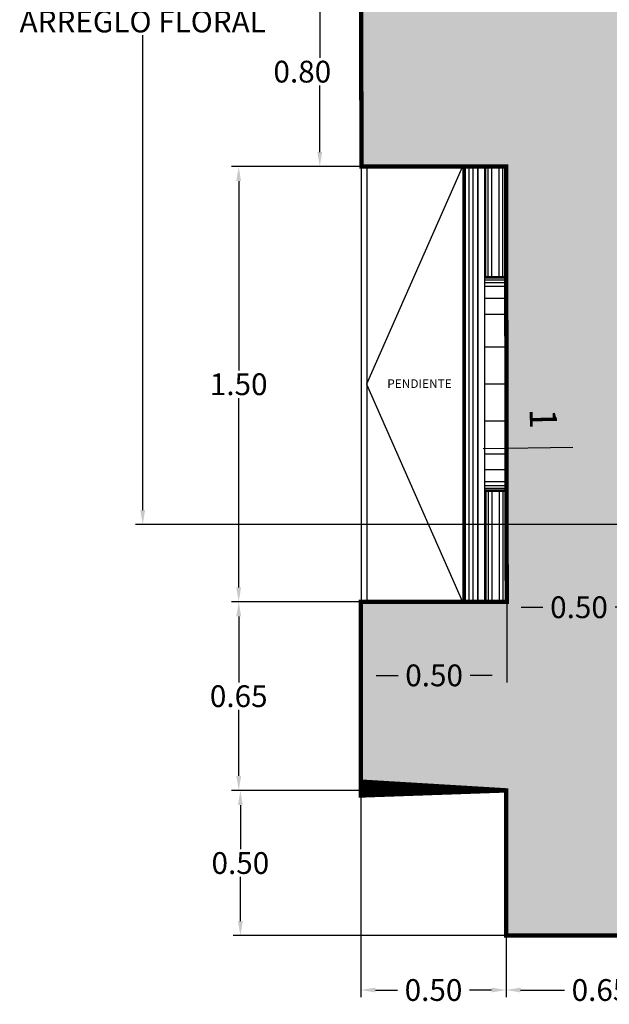
# Model space of a CAD drawing. Units: metres. Extents: x 578403 to 578511, y 2118163 to 2118246.
# Drawn here: x 578444 to 578446, y 2118175 to 2118178 of the extents above; entities that cross this region are included whole.
import ezdxf

# ---------------------------------------------------------------- set-up
doc = ezdxf.new("R2010")
doc.units = ezdxf.units.M
for name, color, linetype in [('A-COTA detalles', 2, 'Continuous'), ('A-SIM', 2, 'Continuous'), ('COTAS', 7, 'Continuous'), ('jardineras maposteria', 171, 'Continuous'), ('Precolados', 171, 'Continuous'), ('TRAZO', 4, 'Continuous')]:
    doc.layers.add(name, color=color, linetype=linetype)
doc.layers.add('A-SOLAPA', color=7, linetype='Continuous', lineweight=5)
doc.styles.add('120', font='arial.ttf', dxfattribs={"height": 0.073})
doc.styles.add('ROMANS', font='romans.shx')
doc.dimstyles.new('cotas_100_40', dxfattribs={"dimtxt": 0.075, "dimasz": 0.05, "dimexe": 0.025, "dimexo": 0, "dimgap": 0.01, "dimtad": 0, "dimtih": 1, "dimtoh": 1, "dimzin": 1, "dimdsep": 46, "dimtxsty": 'ROMANS', "dimcen": 0, "dimclrd": 8, "dimclre": 8, "dimclrt": 2, "dimadec": 0, "dimazin": 0, "dimtfac": 1, "dimtmove": 2, "dimatfit": 3, "dimfxl": 0.2, "dimtolj": 1, "dimarcsym": 0})

# ---------------------------------------------------------------- blocks, each defined once
blk = doc.blocks.new('*D509')
at = {"layer": 'A-COTA detalles', "color": 8, "lineweight": -2, "ltscale": 0.5, "transparency": 16777216}
for p, q in [((578445.370836993, 2118178.474950875), (578445.2040890856, 2118178.474950875)), ((578445.2290890856, 2118178.424950875), (578445.2290890856, 2118178.049700816)), ((578445.2290890856, 2118177.724950877), (578445.2290890856, 2118177.954700816)), ((578445.3728821676, 2118177.674950877), (578445.2040890856, 2118177.674950877))]:
    blk.add_line(p, q, dxfattribs=at)
at = {"layer": 'A-COTA detalles', "color": 8, "ltscale": 0.5, "transparency": 16777216}
for points in [[(578445.2207557523, 2118178.424950875), (578445.2374224189, 2118178.424950875), (578445.2290890856, 2118178.474950875)], [(578445.2207557523, 2118177.724950877), (578445.2374224189, 2118177.724950877), (578445.2290890856, 2118177.674950877)]]:
    blk.add_solid(points, dxfattribs=at)
at = {"layer": 'Defpoints', "color": 0, "ltscale": 0.5, "transparency": 16777216}
for p in [(578445.2290890856, 2118178.474950875), (578445.370836993, 2118178.474950875), (578445.3728821676, 2118177.674950877)]:
    blk.add_point(p, dxfattribs=at)
at = {"layer": 'A-COTA detalles', "color": 2, "ltscale": 0.5, "transparency": 16777216, "insert": (578445.16894565, 2118178.002200816), "char_height": 0.075, "attachment_point": 5, "style": 'ROMANS'}
blk.add_mtext('\\A1;0.80', dxfattribs=at)
blk = doc.blocks.new('*D291')
at = {"layer": 'A-COTA detalles', "color": 8, "lineweight": -2, "ltscale": 0.5, "transparency": 16777216}
for p, q in [((578445.3728821676, 2118177.674950876), (578444.9248700584, 2118177.674950876)), ((578444.9498700585, 2118177.624950876), (578444.9498700585, 2118176.972450876)), ((578444.9498700585, 2118176.224950876), (578444.9498700585, 2118176.877450876)), ((578445.3708369948, 2118176.174950876), (578444.9248700584, 2118176.174950876))]:
    blk.add_line(p, q, dxfattribs=at)
at = {"layer": 'A-COTA detalles', "color": 8, "ltscale": 0.5, "transparency": 16777216}
for points in [[(578444.9415367251, 2118177.624950876), (578444.9582033918, 2118177.624950876), (578444.9498700585, 2118177.674950876)], [(578444.9415367251, 2118176.224950876), (578444.9582033918, 2118176.224950876), (578444.9498700585, 2118176.174950876)]]:
    blk.add_solid(points, dxfattribs=at)
at = {"layer": 'Defpoints', "color": 0, "ltscale": 0.5, "transparency": 16777216}
for p in [(578445.3728821676, 2118177.674950876), (578444.9498700585, 2118176.174950876), (578445.3708369948, 2118176.174950876)]:
    blk.add_point(p, dxfattribs=at)
at = {"layer": 'A-COTA detalles', "color": 2, "ltscale": 0.5, "transparency": 16777216, "insert": (578444.9498700581, 2118176.924950876), "char_height": 0.075, "attachment_point": 5, "style": 'ROMANS'}
blk.add_mtext('\\A1;1.50', dxfattribs=at)
blk = doc.blocks.new('*D292')
at = {"layer": 'A-COTA detalles', "color": 8, "lineweight": -2, "ltscale": 0.5, "transparency": 16777216}
for p, q in [((578445.370836993, 2118176.174950876), (578444.9250724675, 2118176.174950876)), ((578444.9500724676, 2118176.124950876), (578444.9500724676, 2118175.897450875)), ((578444.9500724676, 2118175.574950875), (578444.9500724676, 2118175.802450876)), ((578445.3708369934, 2118175.524950875), (578444.9250724675, 2118175.524950875))]:
    blk.add_line(p, q, dxfattribs=at)
at = {"layer": 'A-COTA detalles', "color": 8, "ltscale": 0.5, "transparency": 16777216}
for points in [[(578444.9417391343, 2118176.124950876), (578444.9584058009, 2118176.124950876), (578444.9500724676, 2118176.174950876)], [(578444.9417391343, 2118175.574950875), (578444.9584058009, 2118175.574950875), (578444.9500724676, 2118175.524950875)]]:
    blk.add_solid(points, dxfattribs=at)
at = {"layer": 'Defpoints', "color": 0, "ltscale": 0.5, "transparency": 16777216}
for p in [(578445.370836993, 2118176.174950876), (578444.9500724676, 2118175.524950875), (578445.3708369934, 2118175.524950875)]:
    blk.add_point(p, dxfattribs=at)
at = {"layer": 'A-COTA detalles', "color": 2, "ltscale": 0.5, "transparency": 16777216, "insert": (578444.9500724672, 2118175.849950876), "char_height": 0.075, "attachment_point": 5, "style": 'ROMANS'}
blk.add_mtext('\\A1;0.65', dxfattribs=at)
blk = doc.blocks.new('*D510')
at = {"layer": 'A-COTA detalles', "color": 8, "lineweight": -2, "ltscale": 0.5, "transparency": 16777216}
for p, q in [((578445.8708369946, 2118175.524950876), (578444.9307187006, 2118175.524950876)), ((578444.9557187007, 2118175.474950876), (578444.9557187007, 2118175.322450876)), ((578444.9557187007, 2118175.074950876), (578444.9557187007, 2118175.227450876)), ((578445.8708369951, 2118175.024950876), (578444.9307187006, 2118175.024950876))]:
    blk.add_line(p, q, dxfattribs=at)
at = {"layer": 'A-COTA detalles', "color": 8, "ltscale": 0.5, "transparency": 16777216}
for points in [[(578444.9473853674, 2118175.474950876), (578444.964052034, 2118175.474950876), (578444.9557187007, 2118175.524950876)], [(578444.9473853674, 2118175.074950876), (578444.964052034, 2118175.074950876), (578444.9557187007, 2118175.024950876)]]:
    blk.add_solid(points, dxfattribs=at)
at = {"layer": 'Defpoints', "color": 0, "ltscale": 0.5, "transparency": 16777216}
for p in [(578445.8708369946, 2118175.524950876), (578444.9557187007, 2118175.024950876), (578445.8708369951, 2118175.024950876)]:
    blk.add_point(p, dxfattribs=at)
at = {"layer": 'A-COTA detalles', "color": 2, "ltscale": 0.5, "transparency": 16777216, "insert": (578444.9557187003, 2118175.274950876), "char_height": 0.075, "attachment_point": 5, "style": 'ROMANS'}
blk.add_mtext('\\A1;0.50', dxfattribs=at)
blk = doc.blocks.new('*D293')
at = {"layer": 'A-COTA detalles', "color": 8, "lineweight": -2, "ltscale": 0.5, "transparency": 16777216}
for p, q in [((578445.8708369923, 2118175.024950876), (578445.8708369923, 2118174.812343977)), ((578446.5208369948, 2118175.024950874), (578446.5208369948, 2118174.812343977)), ((578445.9208369923, 2118174.837343977), (578446.0715512793, 2118174.837343977)), ((578446.4708369947, 2118174.837343977), (578446.3201227078, 2118174.837343977))]:
    blk.add_line(p, q, dxfattribs=at)
at = {"layer": 'A-COTA detalles', "color": 8, "ltscale": 0.5, "transparency": 16777216}
for points in [[(578445.9208369923, 2118174.845677311), (578445.9208369923, 2118174.829010644), (578445.8708369923, 2118174.837343977)], [(578446.4708369947, 2118174.845677311), (578446.4708369947, 2118174.829010644), (578446.5208369948, 2118174.837343977)]]:
    blk.add_solid(points, dxfattribs=at)
at = {"layer": 'Defpoints', "color": 0, "ltscale": 0.5, "transparency": 16777216}
for p in [(578445.8708369923, 2118175.024950876), (578446.5208369948, 2118175.024950874), (578446.5208369948, 2118174.837343977)]:
    blk.add_point(p, dxfattribs=at)
at = {"layer": 'A-COTA detalles', "color": 2, "ltscale": 0.5, "transparency": 16777216, "insert": (578446.1958369935, 2118174.837343977), "char_height": 0.075, "attachment_point": 5, "style": 'ROMANS'}
blk.add_mtext('\\A1;0.65', dxfattribs=at)
blk = doc.blocks.new('*D299')
at = {"layer": 'A-COTA detalles', "color": 8, "lineweight": -2, "ltscale": 0.5, "transparency": 16777216}
for p, q in [((578445.3708369923, 2118175.524950876), (578445.3708369923, 2118174.812343977)), ((578445.870836992, 2118175.524950876), (578445.870836992, 2118174.812343977)), ((578445.4208369923, 2118174.837343977), (578445.4965512779, 2118174.837343977)), ((578445.820836992, 2118174.837343977), (578445.7451227064, 2118174.837343977))]:
    blk.add_line(p, q, dxfattribs=at)
at = {"layer": 'A-COTA detalles', "color": 8, "ltscale": 0.5, "transparency": 16777216}
for points in [[(578445.4208369923, 2118174.845677311), (578445.4208369923, 2118174.829010644), (578445.3708369923, 2118174.837343977)], [(578445.820836992, 2118174.845677311), (578445.820836992, 2118174.829010644), (578445.870836992, 2118174.837343977)]]:
    blk.add_solid(points, dxfattribs=at)
at = {"layer": 'Defpoints', "color": 0, "ltscale": 0.5, "transparency": 16777216}
for p in [(578445.3708369923, 2118175.524950876), (578445.870836992, 2118175.524950876), (578445.870836992, 2118174.837343977)]:
    blk.add_point(p, dxfattribs=at)
at = {"layer": 'A-COTA detalles', "color": 2, "ltscale": 0.5, "transparency": 16777216, "insert": (578445.6208369922, 2118174.837343977), "char_height": 0.075, "attachment_point": 5, "style": 'ROMANS'}
blk.add_mtext('\\A1;0.50', dxfattribs=at)
blk = doc.blocks.new('banca')
at = {"layer": 'Precolados', "ltscale": 0.5}
for p, q in [((578389.0234227927, 2118165.051207014), (578388.6431541267, 2118165.051207014)), ((578389.0234227936, 2118165.055297364), (578389.0234227917, 2118164.980297365)), ((578389.0277100593, 2118165.055297364), (578389.0277100577, 2118164.980297365)), ((578389.0339628971, 2118165.055297364), (578389.0339628953, 2118164.980297365)), ((578389.0431541266, 2118165.055297374), (578389.0431541248, 2118164.980297374)), ((578389.0566173453, 2118165.055297364), (578389.0566173434, 2118164.980297365)), ((578389.097665806, 2118165.055297364), (578389.0976658043, 2118164.980297365)), ((578389.152333639, 2118165.055297365), (578389.1523336371, 2118164.980297365)), ((578389.2658252612, 2118165.055297364), (578389.2658252596, 2118164.980297365)), ((578389.3931541265, 2118165.055297365), (578389.3931541248, 2118164.980297365)), ((578389.5204829952, 2118165.055297365), (578389.5204829971, 2118164.980297365)), ((578389.6339746179, 2118165.055297365), (578389.63397462, 2118164.980297365)), ((578389.6886424503, 2118165.055297364), (578389.6886424524, 2118164.980297365)), ((578389.7296909114, 2118165.055297365), (578389.7296909132, 2118164.980297365)), ((578389.7431541266, 2118165.055297356), (578389.7431541245, 2118164.980297355)), ((578389.7431541301, 2118165.055297374), (578389.7431541322, 2118164.980297375)), ((578389.7523453595, 2118165.055297365), (578389.7523453616, 2118164.980297365)), ((578389.7585981969, 2118165.055297365), (578389.758598199, 2118164.980297365)), ((578389.7628854631, 2118165.055297364), (578389.7628854649, 2118164.980297365)), ((578389.7628854603, 2118165.051206996), (578390.1431541262, 2118165.051206977)), ((578389.0234227927, 2118165.042385282), (578388.6431541267, 2118165.042385282)), ((578389.0234227927, 2118165.029545898), (578388.6431541267, 2118165.029545899)), ((578389.7628854598, 2118165.042385265), (578390.143154126, 2118165.042385246)), ((578389.7628854593, 2118165.029545881), (578390.1431541251, 2118165.029545861)), ((578389.0234227927, 2118165.003672084), (578388.6431541267, 2118165.003672083)), ((578389.0234227927, 2118164.990903572), (578388.6431541267, 2118164.990903573)), ((578389.0234227929, 2118164.982922303), (578388.6431541267, 2118164.982922303)), ((578388.6431541267, 2118164.980297364), (578388.6431541267, 2118164.680297364)), ((578389.7628854577, 2118165.003672065), (578390.1431541239, 2118165.003672047)), ((578389.7628854575, 2118164.990903555), (578390.1431541234, 2118164.990903536)), ((578389.7628854568, 2118164.982922285), (578390.143154123, 2118164.982922266)), ((578390.1431541265, 2118164.980297365), (578390.1431541267, 2118164.680297365))]:
    blk.add_line(p, q, dxfattribs=at)
at = {"layer": 'Precolados'}
for p, q in [((578390.143154129, 2118164.980297363), (578388.64315413, 2118164.980297361)), ((578388.6431541267, 2118164.938762599), (578390.1431541267, 2118164.9387626)), ((578388.6431541265, 2118164.925074519), (578390.1431541267, 2118164.925074521)), ((578388.6431541267, 2118164.912059163), (578390.1431541267, 2118164.912059164)), ((578388.6431541267, 2118164.90769281), (578390.1431541265, 2118164.90769281))]:
    blk.add_line(p, q, dxfattribs=at)
at = {"layer": 'Precolados', "color": 1}
blk.add_line((578390.1431541267, 2118164.574297365), (578388.6431541267, 2118164.574297365), dxfattribs=at)
at = {"layer": 'Precolados', "color": 5}
blk.add_lwpolyline([(578388.6431541265, 2118165.055297364), (578390.1431541267, 2118165.055297365), (578390.1431541267, 2118164.955297366), (578388.6431541267, 2118164.955297364)], close=True, dxfattribs=at)
at = {"layer": 'Precolados', "color": 2}
blk.add_lwpolyline([(578388.6431541267, 2118164.905297364), (578388.6431541267, 2118164.955297364), (578390.1431541267, 2118164.955297366), (578390.1431541267, 2118164.905297366)], close=True, dxfattribs=at)
at = {"layer": 'Precolados', "color": 3}
blk.add_lwpolyline([(578390.1431541267, 2118164.855297365), (578390.1431541267, 2118164.555297365), (578388.6431541269, 2118164.555297364), (578388.6431541267, 2118164.855297364)], dxfattribs=at)
blk = doc.blocks.new('*D513')
at = {"layer": 'A-COTA detalles', "color": 8, "lineweight": -2, "ltscale": 0.5, "transparency": 16777216}
for p, q in [((578448.8851006171, 2118179.66579914), (578444.5943977542, 2118179.66579914)), ((578444.6193977542, 2118179.61579914), (578444.6193977542, 2118178.222490443)), ((578444.6193977542, 2118176.491302258), (578444.6193977542, 2118178.127490443)), ((578448.8851006171, 2118176.441302259), (578444.5943977542, 2118176.441302259))]:
    blk.add_line(p, q, dxfattribs=at)
at = {"layer": 'A-COTA detalles', "color": 8, "ltscale": 0.5, "transparency": 16777216}
for points in [[(578444.6110644209, 2118179.61579914), (578444.6277310875, 2118179.61579914), (578444.6193977542, 2118179.66579914)], [(578444.6110644209, 2118176.491302258), (578444.6277310875, 2118176.491302258), (578444.6193977542, 2118176.441302259)]]:
    blk.add_solid(points, dxfattribs=at)
at = {"layer": 'Defpoints', "color": 0, "ltscale": 0.5, "transparency": 16777216}
for p in [(578448.8851006171, 2118179.66579914), (578444.6193977542, 2118176.441302259), (578448.8851006171, 2118176.441302259)]:
    blk.add_point(p, dxfattribs=at)
at = {"layer": 'A-COTA detalles', "color": 2, "ltscale": 0.5, "transparency": 16777216, "insert": (578444.6193977542, 2118178.174990443), "char_height": 0.075, "attachment_point": 5, "style": 'ROMANS'}
blk.add_mtext('\\A1;ARREGLO FLORAL', dxfattribs=at)
blk = doc.blocks.new('*D537')
at = {"layer": 'A-COTA detalles', "color": 8, "lineweight": -2, "ltscale": 0.5, "transparency": 16777216}
for p, q in [((578445.8728821687, 2118176.174950876), (578445.8728821687, 2118176.131459439)), ((578446.370836993, 2118176.176041071), (578446.370836993, 2118176.131459439)), ((578445.9228821688, 2118176.156459439), (578445.9975738666, 2118176.156459439)), ((578446.3208369929, 2118176.156459439), (578446.2461452951, 2118176.156459439))]:
    blk.add_line(p, q, dxfattribs=at)
at = {"layer": 'A-COTA detalles', "color": 8, "ltscale": 0.5, "transparency": 16777216}
for points in [[(578445.9228821688, 2118176.164792772), (578445.9228821688, 2118176.148126105), (578445.8728821687, 2118176.156459439)], [(578446.3208369929, 2118176.164792772), (578446.3208369929, 2118176.148126105), (578446.370836993, 2118176.156459439)]]:
    blk.add_solid(points, dxfattribs=at)
at = {"layer": 'Defpoints', "color": 0, "ltscale": 0.5, "transparency": 16777216}
for p in [(578445.8728821687, 2118176.174950876), (578446.370836993, 2118176.176041071), (578446.370836993, 2118176.156459439)]:
    blk.add_point(p, dxfattribs=at)
at = {"layer": 'A-COTA detalles', "color": 2, "ltscale": 0.5, "transparency": 16777216, "insert": (578446.1218595809, 2118176.156459439), "char_height": 0.075, "attachment_point": 5, "style": 'ROMANS'}
blk.add_mtext('\\A1;0.50', dxfattribs=at)
blk = doc.blocks.new('*D538')
at = {"layer": 'A-COTA detalles', "color": 8, "lineweight": -2, "ltscale": 0.5, "transparency": 16777216}
for p, q in [((578445.3728821687, 2118176.174950876), (578445.3728821687, 2118175.896703753)), ((578445.8728812393, 2118176.1756326), (578445.8728812393, 2118175.896703753)), ((578445.4228821688, 2118175.921703753), (578445.4985959898, 2118175.921703753)), ((578445.8228812392, 2118175.921703753), (578445.7471674182, 2118175.921703753))]:
    blk.add_line(p, q, dxfattribs=at)
at = {"layer": 'A-COTA detalles', "color": 8, "ltscale": 0.5, "transparency": 16777216}
for points in [[(578445.4228821688, 2118175.930037086), (578445.4228821688, 2118175.913370419), (578445.3728821687, 2118175.921703753)], [(578445.8228812392, 2118175.930037086), (578445.8228812392, 2118175.913370419), (578445.8728812393, 2118175.921703753)]]:
    blk.add_solid(points, dxfattribs=at)
at = {"layer": 'Defpoints', "color": 0, "ltscale": 0.5, "transparency": 16777216}
for p in [(578445.3728821687, 2118176.174950876), (578445.8728812393, 2118176.1756326), (578445.8728812393, 2118175.921703753)]:
    blk.add_point(p, dxfattribs=at)
at = {"layer": 'A-COTA detalles', "color": 2, "ltscale": 0.5, "transparency": 16777216, "insert": (578445.622881704, 2118175.921703753), "char_height": 0.075, "attachment_point": 5, "style": 'ROMANS'}
blk.add_mtext('\\A1;0.50', dxfattribs=at)

msp = doc.modelspace()

# ---------------------------------------------------------------- hatches: boundary and pattern name
at = {"layer": 'jardineras maposteria'}
h = msp.add_hatch(dxfattribs=at)
h.set_pattern_fill('GRAVEL', color=256, scale=0.025, angle=269.9999603020453, style=0)
h.set_pattern_definition([(138.0127603020454, (578446.0058366754, 2118180.667750436), (-5.715003502644909, 5.080008276172632), [0.08543025, -8.457625]), (94.96966030204527, (578445.9423367148, 2118180.72490048), (0.6349902392448623, -7.620012766505958), [0.1466012499999998, -14.51349999999999]), (42.51036030204544, (578445.9296368165, 2118180.870950489), (-6.985011222771316, -6.349990539949472), [0.1033705, -10.233675]), (177.2736603020454, (578445.7708869884, 2118181.118600599), (12.69999547337436, -0.6350060420262413), [0.1335012499999999, -13.21659999999999]), (202.8336603020453, (578445.6375369923, 2118181.124950691), (7.62000653234774, 3.175003734278402), [0.1309085, -12.95995]), (267.2736603020454, (578445.516886957, 2118181.074150775), (0.6350060420262418, 12.69999547337436), [0.1335012499999999, -13.21659999999999]), (307.6941603020454, (578445.5105368649, 2118180.94080078), (-6.349988619681667, 8.255009614965171), [0.1765484999999999, -17.47827499999999]), (342.2552603020454, (578445.6184867676, 2118180.801100704), (13.97000097173682, -4.44501857062294), [0.1666799999999997, -16.50132499999996]), (31.42956030204542, (578445.7772367327, 2118180.750300595), (8.25499380972097, 5.079995589262209), [0.1339532499999998, -13.26137499999999]), (85.23636030204527, (578445.8915367816, 2118180.820150516), (-0.6349988803035356, -6.984994073299958), [0.1529282499999997, -7.493474999999992]), (132.3973603020453, (578445.9042368869, 2118180.972550506), (-6.984985633064095, 7.620005068929002), [0.1977695, -19.57919999999999]), (48.81406030204548, (578445.7645365531, 2118180.489950603), (3.80999721904089, 4.444994528762525), [0.06750124999999986, -6.682649999999991]), (81.46916030204538, (578445.8089865874, 2118180.540750572), (-1.270008919561809, -8.254986518961436), [0.1284204999999999, -12.71364999999999]), (134.9999603020453, (578445.8280366748, 2118180.667750559), (-0.6349995671748969, 4.399658094234038e-07), [0.08980224999999999, -0.8082224999999997]), (113.1985603020453, (578445.9042367064, 2118180.712200506), (1.270003368738298, -3.175011586333022), [0.04836024999999997, -4.787649999999996]), (201.8013603020454, (578445.8851867369, 2118180.75665052), (1.905001667148927, 0.6349991255742972), [0.06839149999999994, -3.351199999999999]), (300.9637603020454, (578445.8216867195, 2118180.731250564), (1.269999669767899, -1.904998868634503), [0.1110799999999999, -3.591574999999998]), (71.56506030204542, (578445.8788366537, 2118180.636000524), (-0.6349999355487367, -1.270000139579486), [0.08032175, -1.927725]), (286.3894603020454, (578445.8851869921, 2118181.124950519), (1.904991637827975, -6.350004823386397), [0.112522, -11.1397]), (340.3461603020453, (578445.9169369177, 2118181.017000498), (-6.98498836227504, 2.539997761788873), [0.09439974999999988, -9.345549999999983]), (203.1985603020453, (578446.0058366535, 2118180.636000436), (3.175011586333023, 1.270003368738297), [0.09671999999999993, -4.739299999999996]), (253.6104603020453, (578445.9169366271, 2118180.597900498), (1.905000437155015, 6.35000218359523), [0.112522, -11.1397]), (249.4439603020454, (578445.4914869927, 2118181.124950792), (1.270000658845506, 3.175003061132065), [0.1085087499999999, -5.316924999999998]), (204.7750603020453, (578445.4533869224, 2118181.023350819), (6.98499895636291, 3.174987761280994), [0.09091799999999993, -9.00089999999999]), (336.8013603020455, (578445.3708366491, 2118180.629650876), (3.17500982646087, -1.270007768414226), [0.09671999999999996, -4.739299999999997]), (287.3539603020453, (578445.4597366224, 2118180.591550814), (-2.539990449341072, 8.255002205324791), [0.1064457499999999, -10.53809999999998]), (339.4439603020454, (578445.3708368656, 2118180.940800876), (-3.175003061132064, 1.270000658845507), [0.05425449999999994, -5.371199999999993]), (11.3098603020454, (578445.3708366756, 2118180.667750876), (2.539992305188983, 0.6349951058628845), [0.03237874999999998, -3.205499999999998]), (75.96376030204526, (578445.4025866799, 2118180.674100854), (-0.6350002209300128, -1.905000898708489), [0.1309084999999998, -2.487262499999996]), (96.00896030204531, (578445.4343367685, 2118180.801100832), (0.6349941174822085, -6.349991076070545), [0.1213167499999999, -12.01034999999999]), (213.6900603020454, (578445.7645367195, 2118180.731250603), (1.269999214773915, 0.6349993378952865), [0.09158100000000001, -2.197945]), (263.1571603020453, (578445.6883366848, 2118180.680450656), (-1.270013167340353, -10.79500358422211), [0.1598892499999999, -15.829]), (330.9453603020454, (578445.6692865742, 2118180.52170067), (-4.444987642847122, 2.539997171212084), [0.06537699999999996, -6.472349999999998]), (359.9999603020453, (578445.7264365521, 2118180.489950629), (0.6350004399659565, 0.6349995600337384), [0.03809999999999999, -0.5968999999999998]), (30.25636030204541, (578445.4533867766, 2118180.813800819), (-4.44499951797903, -2.539991536947207), [0.08821674999999993, -8.733474999999991]), (318.0127603020453, (578445.5295868078, 2118180.858250767), (5.715003502644911, -5.080008276172631), [0.1708607499999999, -8.372199999999994]), (269.9999603020453, (578445.6565867281, 2118180.743950678), (0.6349995600337384, -0.6350004399659565), [0.1650999999999999, -0.4698999999999998]), (235.3047603020454, (578445.6565866144, 2118180.578850678), (4.445004822273592, 6.349985917973842), [0.1004025, -9.939824999999995]), (164.0545603020454, (578445.5994365565, 2118180.496300717), (-2.540005610833065, 0.6350033797938448), [0.0924572499999999, -4.530424999999993]), (117.6459603020453, (578445.5105365743, 2118180.521700779), (-6.349995634326187, 12.06500016191664), [0.1505362499999999, -14.90312499999999]), (85.42606030204531, (578445.4406866664, 2118180.655050828), (0.6350026473654486, 8.255001461220916), [0.1592572499999999, -15.76645]), (85.42606030204531, (578445.4406866664, 2118180.655050828), (0.6350026473654486, 8.255001461220916), [0.1592572499999999, -15.76645])])
h.paths.add_polyline_path([(578451.8708369937, 2118175.024950876), (578451.8708369934, 2118175.524950876), (578452.3708369937, 2118175.524950876), (578452.3687918193, 2118176.174950876), (578451.8728822076, 2118176.174950876), (578451.8687918202, 2118177.674950877), (578452.3687918207, 2118177.674950876), (578452.3708369944, 2118178.474950876), (578451.8708369924, 2118178.474950876), (578451.8708369907, 2118179.974950877), (578452.3708369958, 2118179.974950876), (578452.3708369909, 2118180.624950876), (578451.8708369918, 2118180.624950876), (578451.8708369918, 2118181.124950876), (578451.2208369935, 2118181.124950876), (578451.2208369935, 2118180.620860506), (578449.7208369933, 2118180.620860507), (578449.7208369938, 2118181.126132527), (578448.0208369943, 2118181.124950877), (578448.0208369943, 2118180.624950876), (578446.520836994, 2118180.624950878), (578446.5208369945, 2118181.124950878), (578445.8708369923, 2118181.124950876), (578445.870836992, 2118180.624950876), (578445.3708369923, 2118180.624950876), (578445.3708369925, 2118179.974950876), (578445.8667466419, 2118179.974950876), (578445.8708369934, 2118178.474950876), (578445.3708369934, 2118178.474950876), (578445.3728821676, 2118177.674950877), (578445.8708369934, 2118177.674950876), (578445.872882169, 2118176.174950876), (578445.3708369937, 2118176.174950876), (578445.3708369948, 2118175.524950875), (578445.8708369946, 2118175.524950876), (578445.8708369946, 2118175.024950876), (578446.5208369948, 2118175.024950876), (578446.5208369943, 2118175.520860524), (578448.020836994, 2118175.520860487), (578448.0208369945, 2118175.024950876), (578449.720836994, 2118175.029041245), (578449.7208369935, 2118175.529041245), (578451.2208369938, 2118175.524950858), (578451.2208369938, 2118175.029041246)])
h.paths.add_polyline_path([(578451.3708369934, 2118176.024950877), (578446.3708369932, 2118176.024950875), (578446.3708369923, 2118180.124950875), (578451.3708369925, 2118180.124950876)], flags=16)

# ---------------------------------------------------------------- linework, layer by layer
at = {"ltscale": 0.5}
for p, q in [((578445.720836994, 2118177.674950875), (578445.3898369946, 2118176.924950875)), ((578445.3898369946, 2118176.924950875), (578445.7208369947, 2118176.174950875))]:
    msp.add_line(p, q, dxfattribs=at)
at = {"layer": 'A-SIM'}
msp.add_solid([(578445.8987109091, 2118176.719995169), (578445.9989316084, 2118176.768221817), (578446.1002959895, 2118176.7224478)], dxfattribs=at)
at = {"layer": 'jardineras maposteria', "const_width": 0.015}
msp.add_lwpolyline([(578449.720836994, 2118175.029041245), (578448.0208369945, 2118175.029041245), (578448.020836994, 2118175.520860487), (578446.5208369943, 2118175.520860524), (578446.5208369948, 2118175.024950876), (578445.8708369946, 2118175.024950876), (578445.8708369946, 2118175.524950876), (578445.3708369948, 2118175.524950875), (578445.3708369937, 2118176.174950876), (578445.872882169, 2118176.174950876), (578445.8708369934, 2118177.674950876), (578445.3728821676, 2118177.674950877), (578445.3708369934, 2118178.474950876), (578445.8708369934, 2118178.474950876), (578445.8667466419, 2118179.974950876), (578445.3708369925, 2118179.974950876), (578445.3708369923, 2118180.624950876), (578445.870836992, 2118180.624950876), (578445.8708369923, 2118181.124950876), (578446.5208369945, 2118181.124950878), (578446.520836994, 2118180.624950878), (578448.0208369943, 2118180.624950876), (578448.0208369943, 2118181.124950877), (578449.7208369938, 2118181.126132527)], dxfattribs=at)
at = {"layer": 'TRAZO'}
msp.add_line((578446.100489883, 2118176.706511367), (578445.791312767, 2118176.702749694), dxfattribs=at)

# ---------------------------------------------------------------- block references
at = {"layer": 'COTAS', "rotation": 270}
msp.add_blockref('banca', (-1539719.182415197, 2696566.318105003), dxfattribs=at)

# ---------------------------------------------------------------- texts
at = {"ltscale": 0.5, "insert": (578445.683530572, 2118176.942030602), "char_height": 0.03, "width": 0.4176033426188042, "attachment_point": 3, "rotation": 2.666468723325903e-08, "style": 'ROMANS'}
msp.add_mtext('PENDIENTE', dxfattribs=at)
at = {"layer": 'A-SOLAPA', "color": 3, "lineweight": 13, "style": '120'}
msp.add_text('1', height=0.0930937317518549, rotation=270.6970675891343, dxfattribs=at).set_placement((578445.9520578795, 2118176.840756772, -0.0003456180091014))

# ---------------------------------------------------------------- dimensions: what is measured, and where the dimension line sits
at = {"layer": 'A-COTA detalles', "ltscale": 0.5}
dim = msp.add_linear_dim(base=(578444.6193977542, 2118176.441302259), p1=(578448.8851006171, 2118179.66579914), p2=(578448.8851006171, 2118176.441302259), angle=90, text='ARREGLO FLORAL', dimstyle='cotas_100_40', dxfattribs=at)
dim.commit()
dim.dimension.update_dxf_attribs({"geometry": '*D513', "text_midpoint": (578444.6193977542, 2118178.174990443), "dimtype": 160})
dim = msp.add_linear_dim(base=(578445.2290890856, 2118178.474950875), p1=(578445.3728821676, 2118177.674950877), p2=(578445.370836993, 2118178.474950875), angle=90, dimstyle='cotas_100_40', dxfattribs=at)
dim.commit()
dim.dimension.update_dxf_attribs({"geometry": '*D509', "text_midpoint": (578445.16894565, 2118178.002200816), "dimtype": 160})
for base, p1, p2, picture, middle in [((578444.9498700585, 2118176.174950876), (578445.3728821676, 2118177.674950876), (578445.3708369948, 2118176.174950876), '*D291', (578444.9498700581, 2118176.924950876)), ((578444.9500724676, 2118175.524950875), (578445.370836993, 2118176.174950876), (578445.3708369934, 2118175.524950875), '*D292', (578444.9500724672, 2118175.849950876)), ((578444.9557187007, 2118175.024950876), (578445.8708369946, 2118175.524950876), (578445.8708369951, 2118175.024950876), '*D510', (578444.9557187003, 2118175.274950876))]:
    dim = msp.add_linear_dim(base=base, p1=p1, p2=p2, angle=90, dimstyle='cotas_100_40', dxfattribs=at)
    dim.commit()
    dim.dimension.update_dxf_attribs({"geometry": picture, "text_midpoint": middle})
for base, p1, p2, picture, middle in [((578445.8728812393, 2118175.921703753), (578445.3728821687, 2118176.174950876), (578445.8728812393, 2118176.1756326), '*D538', (578445.622881704, 2118175.921703753)), ((578446.370836993, 2118176.156459439), (578445.8728821687, 2118176.174950876), (578446.370836993, 2118176.176041071), '*D537', (578446.1218595809, 2118176.156459439)), ((578445.870836992, 2118174.837343977), (578445.3708369923, 2118175.524950876), (578445.870836992, 2118175.524950876), '*D299', (578445.6208369922, 2118174.837343977)), ((578446.5208369948, 2118174.837343977), (578445.8708369923, 2118175.024950876), (578446.5208369948, 2118175.024950874), '*D293', (578446.1958369935, 2118174.837343977))]:
    dim = msp.add_linear_dim(base=base, p1=p1, p2=p2, dimstyle='cotas_100_40', dxfattribs=at)
    dim.commit()
    dim.dimension.update_dxf_attribs({"geometry": picture, "text_midpoint": middle})

doc.saveas('drawing.dxf')
